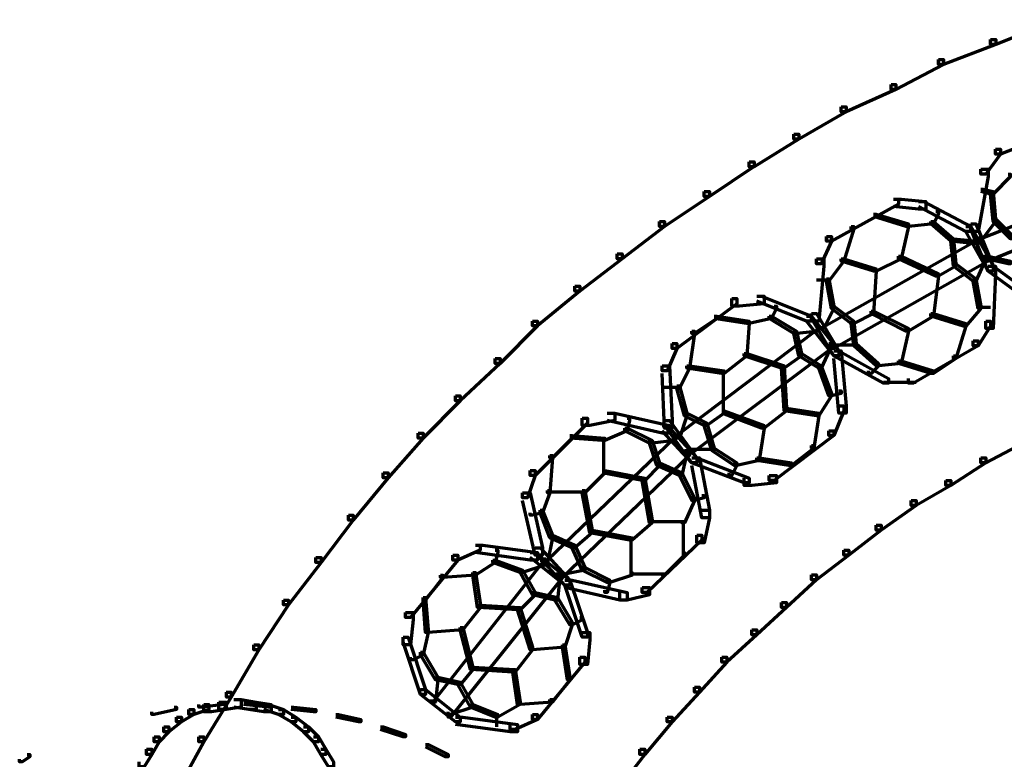
# Model space of a CAD drawing. Units: inches. Extents: x -19.7 to 20.1, y -18.1 to 25.3.
# Drawn here: x 3.4 to 4.8, y 1.2 to 2.2 of the extents above; entities that cross this region are included whole.
import ezdxf

# ---------------------------------------------------------------- set-up
doc = ezdxf.new("R2010")
doc.units = ezdxf.units.IN
doc.header["$MEASUREMENT"] = 0
doc.layers.add('Layer 1', color=7, linetype='Continuous')

# ---------------------------------------------------------------- blocks, each defined once
blk = doc.blocks.new('block 3')
at = {"layer": 'Layer 1', "color": 7, "lineweight": 70, "true_color": 0xffffff}
for points in [[(4.8161, 2.1837), (4.8228, 2.1837), (4.8228, 2.177), (4.7562, 2.1503), (4.7494, 2.1503), (4.7494, 2.157)], [(4.7494, 2.157), (4.7562, 2.157), (4.7562, 2.1503), (4.6861, 2.1237), (4.6795, 2.1237), (4.6795, 2.1304)], [(4.6795, 2.1304), (4.6861, 2.1304), (4.6861, 2.1237), (4.6227, 2.0904), (4.6162, 2.0904), (4.6162, 2.097)], [(4.6162, 2.097), (4.6227, 2.097), (4.6227, 2.0904), (4.5561, 2.0604), (4.5495, 2.0604), (4.5495, 2.067)], [(4.5495, 2.067), (4.5561, 2.067), (4.5561, 2.0604), (4.4927, 2.0236), (4.486, 2.0236), (4.486, 2.0304)], [(4.8494, 2.047), (4.8561, 2.047), (4.8561, 2.0405), (4.7626, 2.0037), (4.7561, 2.0037), (4.7561, 2.0104)], [(4.486, 2.0304), (4.4927, 2.0304), (4.4927, 2.0236), (4.4329, 1.987), (4.4261, 1.987), (4.4261, 1.9936)], [(4.7561, 2.0104), (4.7626, 2.0104), (4.7626, 2.0037), (4.7428, 1.977), (4.7362, 1.977), (4.7362, 1.9837)], [(4.4261, 1.9936), (4.4329, 1.9936), (4.4329, 1.9872), (4.3729, 1.947), (4.3661, 1.947), (4.3661, 1.9537)], [(4.7362, 1.9837), (4.7461, 1.9837), (4.7461, 1.9737), (4.7327, 1.9004), (4.7229, 1.9004), (4.7229, 1.9103)], [(4.9528, 1.9804), (4.9561, 1.9804), (4.9561, 1.977), (4.7362, 1.8904), (4.7327, 1.8904), (4.7327, 1.8937)], [(4.7728, 1.977), (4.7761, 1.977), (4.7761, 1.9737), (4.7529, 1.9504), (4.7494, 1.9504), (4.7494, 1.9535)], [(4.3661, 1.9537), (4.3729, 1.9537), (4.3729, 1.947), (4.3129, 1.907), (4.3062, 1.907), (4.3062, 1.9138)], [(4.7362, 1.957), (4.7395, 1.957), (4.7529, 1.9537), (4.7529, 1.9504), (4.7494, 1.9504), (4.7362, 1.9537)], [(4.9627, 1.9537), (4.9661, 1.9537), (4.9661, 1.9504), (4.7461, 1.8604), (4.7428, 1.8604), (4.7428, 1.8637)], [(4.7494, 1.9537), (4.7529, 1.9537), (4.7561, 1.917), (4.7561, 1.9137), (4.7529, 1.9137), (4.7494, 1.9504)], [(4.6195, 1.9437), (4.6259, 1.9437), (4.6259, 1.937), (4.5362, 1.8871), (4.5296, 1.8871), (4.5296, 1.8937)], [(4.6195, 1.9437), (4.6295, 1.9437), (4.6628, 1.9403), (4.6628, 1.9303), (4.6528, 1.9303), (4.6195, 1.9336)], [(4.6528, 1.9403), (4.6595, 1.9403), (4.7229, 1.907), (4.7229, 1.9004), (4.7161, 1.9004), (4.6528, 1.9336)], [(4.676, 1.9271), (4.6795, 1.9271), (4.6795, 1.9236), (4.6727, 1.9103), (4.6694, 1.9103), (4.6694, 1.9137)], [(4.3062, 1.9138), (4.3129, 1.9138), (4.3129, 1.907), (4.2563, 1.8637), (4.2494, 1.8637), (4.2494, 1.8704)], [(4.5927, 1.9236), (4.5962, 1.9236), (4.5962, 1.9203), (4.5662, 1.9037), (4.5627, 1.9037), (4.5627, 1.907)], [(4.5927, 1.9236), (4.5962, 1.9236), (4.6394, 1.9103), (4.6394, 1.907), (4.636, 1.907), (4.5927, 1.9203)], [(4.6694, 1.9137), (4.6727, 1.9137), (4.6727, 1.9103), (4.6394, 1.907), (4.636, 1.907), (4.636, 1.9103)], [(4.6694, 1.9137), (4.6727, 1.9137), (4.6995, 1.8904), (4.6995, 1.8871), (4.6961, 1.8871), (4.6694, 1.9103)], [(4.7529, 1.917), (4.7561, 1.917), (4.7561, 1.9137), (4.7362, 1.8871), (4.7327, 1.8871), (4.7327, 1.8904)], [(4.7529, 1.917), (4.7561, 1.917), (4.7794, 1.8937), (4.7794, 1.8904), (4.7761, 1.8904), (4.7529, 1.9137)], [(4.5627, 1.907), (4.5662, 1.907), (4.5662, 1.9037), (4.5527, 1.8604), (4.5495, 1.8604), (4.5495, 1.8637)], [(4.636, 1.9103), (4.6394, 1.9103), (4.6394, 1.907), (4.6296, 1.8637), (4.6262, 1.8637), (4.6262, 1.867)], [(4.7161, 1.907), (4.7229, 1.907), (4.7529, 1.8537), (4.7529, 1.847), (4.7461, 1.847), (4.7161, 1.9004)], [(4.7229, 1.9103), (4.7294, 1.9103), (4.7529, 1.8537), (4.7529, 1.847), (4.7461, 1.847), (4.7229, 1.9039)], [(4.5296, 1.8937), (4.5362, 1.8937), (4.5362, 1.8871), (4.5226, 1.857), (4.5161, 1.857), (4.5161, 1.8637)], [(4.726, 1.8904), (4.7295, 1.8904), (4.7295, 1.8871), (4.5226, 1.7704), (4.5195, 1.7704), (4.5195, 1.7736)], [(4.6961, 1.8904), (4.6995, 1.8904), (4.7027, 1.857), (4.7027, 1.8537), (4.6995, 1.8537), (4.6961, 1.8871)], [(4.6961, 1.8904), (4.6995, 1.8904), (4.7327, 1.8871), (4.7327, 1.8837), (4.7295, 1.8837), (4.6961, 1.8871)], [(4.2494, 1.8704), (4.2563, 1.8704), (4.2563, 1.8637), (4.1995, 1.8204), (4.1929, 1.8204), (4.1929, 1.8271)], [(4.5161, 1.8637), (4.5261, 1.8637), (4.5261, 1.8537), (4.5195, 1.7802), (4.5094, 1.7802), (4.5094, 1.7903)], [(4.5495, 1.8637), (4.5527, 1.8637), (4.5527, 1.8604), (4.5328, 1.8337), (4.5296, 1.8337), (4.5296, 1.837)], [(4.7428, 1.8637), (4.7461, 1.8637), (4.7461, 1.8604), (4.5394, 1.7436), (4.5362, 1.7436), (4.5362, 1.7471)], [(4.5495, 1.8637), (4.5527, 1.8637), (4.5962, 1.8503), (4.5962, 1.847), (4.5927, 1.847), (4.5495, 1.8604)], [(4.6262, 1.867), (4.6295, 1.867), (4.6295, 1.8637), (4.5962, 1.847), (4.5927, 1.847), (4.5927, 1.8503)], [(4.6262, 1.867), (4.6295, 1.867), (4.6295, 1.8637), (4.5962, 1.847), (4.5927, 1.847), (4.5927, 1.8503)], [(4.6262, 1.867), (4.6295, 1.867), (4.6795, 1.8437), (4.6795, 1.8404), (4.676, 1.8404), (4.6262, 1.8637)], [(4.7395, 1.867), (4.7428, 1.867), (4.7428, 1.8637), (4.7295, 1.8337), (4.726, 1.8337), (4.726, 1.837)], [(4.7428, 1.867), (4.7461, 1.867), (4.7761, 1.8604), (4.7761, 1.857), (4.7728, 1.857), (4.7428, 1.8637)], [(4.5927, 1.8503), (4.5962, 1.8503), (4.5962, 1.847), (4.5927, 1.7903), (4.5896, 1.7903), (4.5896, 1.7936)], [(4.6995, 1.857), (4.7027, 1.857), (4.7027, 1.8537), (4.6795, 1.8404), (4.676, 1.8404), (4.676, 1.8437)], [(4.6995, 1.857), (4.7027, 1.857), (4.7295, 1.837), (4.7295, 1.8337), (4.726, 1.8337), (4.6995, 1.8537)], [(4.7461, 1.8537), (4.7561, 1.8537), (4.7561, 1.8437), (4.7529, 1.7704), (4.7428, 1.7704), (4.7428, 1.7802)], [(4.7461, 1.8537), (4.7529, 1.8537), (4.8127, 1.8104), (4.8127, 1.8036), (4.806, 1.8036), (4.7461, 1.847)], [(4.5161, 1.8354), (4.5328, 1.8354)], [(4.5296, 1.837), (4.5328, 1.837), (4.5394, 1.8004), (4.5394, 1.7971), (4.5362, 1.7971), (4.5296, 1.8337)], [(4.676, 1.8437), (4.6795, 1.8437), (4.6795, 1.8404), (4.6727, 1.7871), (4.6694, 1.7871), (4.6694, 1.7903)], [(4.726, 1.837), (4.7295, 1.837), (4.7362, 1.8004), (4.7362, 1.7971), (4.7327, 1.7971), (4.726, 1.8337)], [(4.1929, 1.8271), (4.1995, 1.8271), (4.1995, 1.8204), (4.1428, 1.7738), (4.136, 1.7738), (4.136, 1.7804)], [(4.4028, 1.8104), (4.4095, 1.8104), (4.4095, 1.8036), (4.3295, 1.7436), (4.3229, 1.7436), (4.3229, 1.7505)], [(4.4362, 1.8137), (4.4462, 1.8137), (4.4462, 1.8036), (4.4128, 1.8004), (4.4028, 1.8004), (4.4028, 1.8104)], [(4.4362, 1.8137), (4.4428, 1.8137), (4.5094, 1.7871), (4.5094, 1.7802), (4.5028, 1.7802), (4.4362, 1.807)], [(4.4595, 1.8004), (4.4628, 1.8004), (4.4628, 1.7971), (4.4561, 1.7837), (4.4529, 1.7837), (4.4529, 1.7871)], [(4.5362, 1.8004), (4.5394, 1.8004), (4.5394, 1.7971), (4.5261, 1.7704), (4.5226, 1.7704), (4.5226, 1.7736)], [(4.5362, 1.8004), (4.5394, 1.8004), (4.5662, 1.7802), (4.5662, 1.7771), (4.5627, 1.7771), (4.5362, 1.7971)], [(4.5896, 1.7936), (4.5927, 1.7936), (4.5927, 1.7903), (4.5662, 1.7771), (4.5627, 1.7771), (4.5627, 1.7802)], [(4.5896, 1.7936), (4.5927, 1.7936), (4.6394, 1.7704), (4.6394, 1.767), (4.636, 1.767), (4.5896, 1.7903)], [(4.7327, 1.8004), (4.7362, 1.8004), (4.7362, 1.7971), (4.7161, 1.7736), (4.7128, 1.7736), (4.7128, 1.7771)], [(4.7327, 1.7988), (4.7494, 1.7988)], [(4.136, 1.7804), (4.1428, 1.7804), (4.1428, 1.7738), (4.0928, 1.7237), (4.0862, 1.7237), (4.0862, 1.7303)], [(4.3795, 1.7871), (4.3829, 1.7871), (4.3829, 1.7837), (4.3529, 1.7637), (4.3496, 1.7637), (4.3496, 1.767)], [(4.3795, 1.7871), (4.3829, 1.7871), (4.4261, 1.7802), (4.4261, 1.7771), (4.4229, 1.7771), (4.3795, 1.7837)], [(4.4229, 1.7802), (4.4261, 1.7802), (4.4261, 1.7771), (4.4229, 1.7337), (4.4194, 1.7337), (4.4194, 1.7371)], [(4.4529, 1.7871), (4.4561, 1.7871), (4.4561, 1.7837), (4.4261, 1.7771), (4.4229, 1.7771), (4.4229, 1.7802)], [(4.4529, 1.7871), (4.4561, 1.7871), (4.4895, 1.767), (4.4895, 1.7637), (4.486, 1.7637), (4.4529, 1.7837)], [(4.5028, 1.7871), (4.5094, 1.7871), (4.546, 1.7405), (4.546, 1.7337), (4.5394, 1.7337), (4.5028, 1.7802)], [(4.5094, 1.7903), (4.5161, 1.7903), (4.546, 1.7405), (4.546, 1.7337), (4.5394, 1.7337), (4.5094, 1.7837)], [(4.5627, 1.7802), (4.5662, 1.7802), (4.5693, 1.7505), (4.5693, 1.7471), (4.5662, 1.7471), (4.5627, 1.7771)], [(4.6694, 1.7903), (4.6727, 1.7903), (4.6727, 1.7871), (4.6394, 1.767), (4.636, 1.767), (4.636, 1.7704)], [(4.6694, 1.7903), (4.6727, 1.7903), (4.6727, 1.7871), (4.6394, 1.767), (4.636, 1.767), (4.636, 1.7704)], [(4.6694, 1.7903), (4.6727, 1.7903), (4.7161, 1.7771), (4.7161, 1.7736), (4.7128, 1.7736), (4.6694, 1.7871)], [(4.7428, 1.7802), (4.7494, 1.7802), (4.7494, 1.7736), (4.7327, 1.7471), (4.726, 1.7471), (4.726, 1.7537)], [(4.5161, 1.7736), (4.5195, 1.7736), (4.5195, 1.7704), (4.3293, 1.627), (4.3264, 1.627), (4.3264, 1.6303)], [(4.3496, 1.767), (4.3529, 1.767), (4.3529, 1.7637), (4.3463, 1.7171), (4.3428, 1.7171), (4.3428, 1.7203)], [(4.5161, 1.7704), (4.5195, 1.7704), (4.5195, 1.767), (4.4895, 1.7637), (4.486, 1.7637), (4.486, 1.767)], [(4.486, 1.767), (4.4895, 1.767), (4.4962, 1.7371), (4.4962, 1.7337), (4.4927, 1.7337), (4.486, 1.7637)], [(4.636, 1.7704), (4.6394, 1.7704), (4.6394, 1.767), (4.6296, 1.7237), (4.6262, 1.7237), (4.6262, 1.727)], [(4.7128, 1.7771), (4.7161, 1.7771), (4.7161, 1.7736), (4.7027, 1.7303), (4.6995, 1.7303), (4.6995, 1.7337)], [(4.726, 1.7537), (4.7327, 1.7537), (4.7327, 1.7471), (4.6461, 1.6971), (4.6394, 1.6971), (4.6394, 1.7037)], [(4.3229, 1.7505), (4.3295, 1.7505), (4.3295, 1.7436), (4.3162, 1.7137), (4.3096, 1.7137), (4.3096, 1.7203)], [(4.5328, 1.7471), (4.5362, 1.7471), (4.5362, 1.7436), (4.3496, 1.6037), (4.3461, 1.6037), (4.3461, 1.6071)], [(4.5328, 1.7505), (4.5362, 1.7505), (4.5362, 1.7471), (4.5226, 1.7171), (4.5195, 1.7171), (4.5195, 1.7203)], [(4.5328, 1.7486), (4.5693, 1.7486)], [(4.5394, 1.7405), (4.5495, 1.7405), (4.5561, 1.6671), (4.5561, 1.6571), (4.546, 1.6571), (4.5394, 1.7303)], [(4.5394, 1.7405), (4.546, 1.7405), (4.6127, 1.7037), (4.6127, 1.6971), (4.606, 1.6971), (4.5394, 1.7337)], [(4.5662, 1.7505), (4.5693, 1.7505), (4.5994, 1.7237), (4.5994, 1.7203), (4.5962, 1.7203), (4.5662, 1.7471)], [(4.0862, 1.7303), (4.0928, 1.7303), (4.0928, 1.7237), (4.0395, 1.6738), (4.0329, 1.6738), (4.0329, 1.6805)], [(4.4194, 1.7371), (4.4229, 1.7371), (4.4229, 1.7337), (4.3929, 1.7103), (4.3895, 1.7103), (4.3895, 1.7137)], [(4.4194, 1.7371), (4.4229, 1.7371), (4.4229, 1.7337), (4.3929, 1.7103), (4.3895, 1.7103), (4.3895, 1.7137)], [(4.4194, 1.7371), (4.4229, 1.7371), (4.4728, 1.7203), (4.4728, 1.7171), (4.4695, 1.7171), (4.4194, 1.7337)], [(4.4927, 1.7371), (4.4962, 1.7371), (4.4962, 1.7337), (4.4728, 1.7171), (4.4695, 1.7171), (4.4695, 1.7203)], [(4.4927, 1.7371), (4.4962, 1.7371), (4.5226, 1.7203), (4.5226, 1.7171), (4.5195, 1.7171), (4.4927, 1.7337)], [(4.6262, 1.727), (4.6295, 1.727), (4.6295, 1.7237), (4.5994, 1.7203), (4.5962, 1.7203), (4.5962, 1.7237)], [(4.6262, 1.727), (4.6295, 1.727), (4.6727, 1.7137), (4.6727, 1.7103), (4.6694, 1.7103), (4.6262, 1.7237)], [(4.6995, 1.7337), (4.7027, 1.7337), (4.7027, 1.7303), (4.6727, 1.7103), (4.6694, 1.7103), (4.6694, 1.7137)], [(4.3096, 1.7203), (4.3194, 1.7203), (4.3229, 1.6471), (4.3229, 1.6371), (4.3128, 1.6371), (4.3096, 1.7103)], [(4.3428, 1.7203), (4.3463, 1.7203), (4.3463, 1.7171), (4.3327, 1.6903), (4.3295, 1.6903), (4.3295, 1.6938)], [(4.3428, 1.7203), (4.3463, 1.7203), (4.3929, 1.7137), (4.3929, 1.7103), (4.3895, 1.7103), (4.3428, 1.7171)], [(4.3912, 1.7137), (4.3912, 1.657)], [(4.4695, 1.7203), (4.4728, 1.7203), (4.4763, 1.6637), (4.4763, 1.6603), (4.4728, 1.6603), (4.4695, 1.7171)], [(4.5195, 1.7203), (4.5226, 1.7203), (4.5362, 1.6836), (4.5362, 1.6805), (4.5328, 1.6805), (4.5195, 1.7171)], [(4.5962, 1.7237), (4.5994, 1.7237), (4.5994, 1.7203), (4.5896, 1.7103), (4.5861, 1.7103), (4.5861, 1.7137)], [(4.3128, 1.692), (4.3327, 1.692)], [(4.3295, 1.6938), (4.3327, 1.6938), (4.3428, 1.6571), (4.3428, 1.6537), (4.3396, 1.6537), (4.3295, 1.6903)], [(4.546, 1.6871), (4.5495, 1.6871), (4.5495, 1.6836), (4.5362, 1.6805), (4.5328, 1.6805), (4.5328, 1.6836)], [(4.606, 1.6986), (4.6495, 1.6986)], [(4.0329, 1.6805), (4.0395, 1.6805), (4.0395, 1.6738), (3.9896, 1.6237), (3.983, 1.6237), (3.983, 1.6305)], [(4.5328, 1.6836), (4.5362, 1.6836), (4.5362, 1.6805), (4.5195, 1.6537), (4.5161, 1.6537), (4.5161, 1.6571)], [(4.4728, 1.6637), (4.4763, 1.6637), (4.4763, 1.6603), (4.4462, 1.6371), (4.4428, 1.6371), (4.4428, 1.6404)], [(4.4728, 1.6637), (4.4763, 1.6637), (4.4763, 1.6603), (4.4462, 1.6371), (4.4428, 1.6371), (4.4428, 1.6404)], [(4.4728, 1.6637), (4.4763, 1.6637), (4.5195, 1.6571), (4.5195, 1.6537), (4.5161, 1.6537), (4.4728, 1.6603)], [(4.546, 1.6671), (4.5527, 1.6671), (4.5527, 1.6603), (4.5394, 1.627), (4.5328, 1.627), (4.5328, 1.6336)], [(4.2028, 1.6504), (4.2096, 1.6504), (4.2096, 1.6437), (4.1395, 1.5736), (4.1329, 1.5736), (4.1329, 1.5804)], [(4.2361, 1.6571), (4.2462, 1.6571), (4.2462, 1.6471), (4.2128, 1.6404), (4.2028, 1.6404), (4.2028, 1.6504)], [(4.2361, 1.6571), (4.2462, 1.6571), (4.3194, 1.6404), (4.3194, 1.6303), (4.3096, 1.6303), (4.2361, 1.6471)], [(4.2629, 1.6504), (4.2661, 1.6504), (4.2661, 1.6471), (4.2629, 1.6336), (4.2595, 1.6336), (4.2595, 1.6371)], [(4.3396, 1.6571), (4.3428, 1.6571), (4.3428, 1.6537), (4.3327, 1.6237), (4.3295, 1.6237), (4.3295, 1.627)], [(4.3396, 1.6571), (4.3428, 1.6571), (4.3696, 1.6437), (4.3696, 1.6404), (4.3661, 1.6404), (4.3396, 1.6537)], [(4.3895, 1.6603), (4.3929, 1.6603), (4.3929, 1.6571), (4.3696, 1.6404), (4.3661, 1.6404), (4.3661, 1.6437)], [(4.3895, 1.6603), (4.3929, 1.6603), (4.4462, 1.6404), (4.4462, 1.6371), (4.4428, 1.6371), (4.3895, 1.6571)], [(4.5161, 1.6571), (4.5195, 1.6571), (4.5195, 1.6537), (4.5129, 1.6104), (4.5094, 1.6104), (4.5094, 1.6137)], [(4.2595, 1.6371), (4.2629, 1.6371), (4.2629, 1.6336), (4.2328, 1.6203), (4.2295, 1.6203), (4.2295, 1.6237)], [(4.2595, 1.6371), (4.2629, 1.6371), (4.2961, 1.6203), (4.2961, 1.617), (4.2929, 1.617), (4.2595, 1.6336)], [(4.3096, 1.6404), (4.3162, 1.6404), (4.3563, 1.5972), (4.3563, 1.5904), (4.3496, 1.5904), (4.3096, 1.6336)], [(4.3128, 1.6471), (4.3194, 1.6471), (4.3563, 1.5972), (4.3563, 1.5904), (4.3496, 1.5904), (4.3128, 1.6404)], [(4.3661, 1.6437), (4.3696, 1.6437), (4.3795, 1.6104), (4.3795, 1.6072), (4.3762, 1.6072), (4.3661, 1.6404)], [(4.4428, 1.6404), (4.4462, 1.6404), (4.4462, 1.6371), (4.4395, 1.5937), (4.4362, 1.5937), (4.4362, 1.5972)], [(3.983, 1.6305), (3.9896, 1.6305), (3.9896, 1.6237), (3.9429, 1.5705), (3.9363, 1.5705), (3.9363, 1.5771)], [(4.3229, 1.627), (4.3264, 1.627), (4.3264, 1.6237), (4.1562, 1.4605), (4.1528, 1.4605), (4.1528, 1.4638)], [(4.1862, 1.627), (4.1894, 1.627), (4.1894, 1.6237), (4.1627, 1.5972), (4.1594, 1.5972), (4.1594, 1.6005)], [(4.1862, 1.627), (4.1894, 1.627), (4.2328, 1.6237), (4.2328, 1.6205), (4.2295, 1.6205), (4.1862, 1.6237)], [(4.2312, 1.6237), (4.2312, 1.5771)], [(4.3229, 1.6237), (4.3264, 1.6237), (4.3264, 1.6203), (4.2961, 1.617), (4.2929, 1.617), (4.2929, 1.6203)], [(4.5328, 1.6336), (4.5394, 1.6336), (4.5394, 1.627), (4.4595, 1.567), (4.4529, 1.567), (4.4529, 1.5736)], [(4.7862, 1.6237), (4.7928, 1.6237), (4.7928, 1.617), (4.7428, 1.5904), (4.7362, 1.5904), (4.7362, 1.5972)], [(4.2929, 1.6203), (4.2961, 1.6203), (4.3062, 1.5904), (4.3062, 1.5871), (4.3027, 1.5871), (4.2929, 1.617)], [(4.3428, 1.6087), (4.3795, 1.6087)], [(4.3762, 1.6104), (4.3795, 1.6104), (4.4095, 1.5904), (4.4095, 1.5871), (4.4062, 1.5871), (4.3762, 1.6071)], [(4.5094, 1.6137), (4.5129, 1.6137), (4.5129, 1.6104), (4.4829, 1.5871), (4.4794, 1.5871), (4.4794, 1.5904)], [(4.1594, 1.6005), (4.1629, 1.6005), (4.1629, 1.5972), (4.1594, 1.5504), (4.1562, 1.5504), (4.1562, 1.5538)], [(4.3428, 1.6037), (4.3463, 1.6037), (4.3463, 1.6005), (4.1761, 1.4372), (4.1728, 1.4372), (4.1728, 1.4404)], [(4.3396, 1.6071), (4.3428, 1.6071), (4.3428, 1.6037), (4.3361, 1.5736), (4.3327, 1.5736), (4.3327, 1.5771)], [(4.3496, 1.5972), (4.3595, 1.5972), (4.3729, 1.5271), (4.3729, 1.5172), (4.363, 1.5172), (4.3496, 1.5871)], [(4.3496, 1.5972), (4.3563, 1.5972), (4.4261, 1.5703), (4.4261, 1.5637), (4.4194, 1.5637), (4.3496, 1.5904)], [(4.4362, 1.5972), (4.4395, 1.5972), (4.4395, 1.5937), (4.4095, 1.5871), (4.4062, 1.5871), (4.4062, 1.5904)], [(4.4362, 1.5972), (4.4395, 1.5972), (4.4829, 1.5904), (4.4829, 1.5871), (4.4794, 1.5871), (4.4362, 1.5937)], [(4.7362, 1.5972), (4.7428, 1.5972), (4.7428, 1.5904), (4.6961, 1.5604), (4.6895, 1.5604), (4.6895, 1.567)], [(4.3027, 1.5904), (4.3062, 1.5904), (4.3062, 1.5871), (4.2863, 1.567), (4.2828, 1.567), (4.2828, 1.5703)], [(4.3027, 1.5904), (4.3062, 1.5904), (4.3361, 1.5771), (4.3361, 1.5736), (4.3327, 1.5736), (4.3027, 1.5871)], [(4.4062, 1.5904), (4.4095, 1.5904), (4.4095, 1.5871), (4.4028, 1.5736), (4.3995, 1.5736), (4.3995, 1.5771)], [(3.9363, 1.5771), (3.9429, 1.5771), (3.9429, 1.5705), (3.8962, 1.5137), (3.8896, 1.5137), (3.8896, 1.5205)], [(4.1329, 1.5804), (4.1395, 1.5804), (4.1395, 1.5736), (4.1294, 1.5437), (4.1228, 1.5437), (4.1228, 1.5504)], [(4.2295, 1.5804), (4.2328, 1.5804), (4.2328, 1.5771), (4.2061, 1.5504), (4.2028, 1.5504), (4.2028, 1.5538)], [(4.2295, 1.5804), (4.2328, 1.5804), (4.2328, 1.5771), (4.2061, 1.5504), (4.2028, 1.5504), (4.2028, 1.5538)], [(4.2295, 1.5804), (4.2328, 1.5804), (4.2863, 1.5703), (4.2863, 1.567), (4.2828, 1.567), (4.2295, 1.5771)], [(4.2828, 1.5703), (4.2863, 1.5703), (4.2961, 1.5137), (4.2961, 1.5104), (4.2929, 1.5104), (4.2828, 1.567)], [(4.3327, 1.5771), (4.3361, 1.5771), (4.3529, 1.5437), (4.3529, 1.5404), (4.3496, 1.5404), (4.3327, 1.5736)], [(4.4529, 1.5736), (4.4628, 1.5736), (4.4628, 1.5637), (4.4296, 1.5604), (4.4194, 1.5604), (4.4194, 1.5703)], [(4.6895, 1.567), (4.6961, 1.567), (4.6961, 1.5604), (4.6495, 1.5337), (4.6428, 1.5337), (4.6428, 1.5404)], [(4.1228, 1.5504), (4.1329, 1.5504), (4.1496, 1.477), (4.1496, 1.4671), (4.1395, 1.4671), (4.1228, 1.5404)], [(4.1562, 1.5538), (4.1594, 1.5538), (4.1594, 1.5504), (4.1496, 1.5238), (4.1462, 1.5238), (4.1462, 1.5271)], [(4.1562, 1.552), (4.2061, 1.552)], [(4.2028, 1.5538), (4.2061, 1.5538), (4.2162, 1.5004), (4.2162, 1.4971), (4.2128, 1.4971), (4.2028, 1.5504)], [(4.3496, 1.5437), (4.3529, 1.5437), (4.3529, 1.5404), (4.3396, 1.5104), (4.3361, 1.5104), (4.3361, 1.5137)], [(4.363, 1.5471), (4.3661, 1.5471), (4.3661, 1.5437), (4.3529, 1.5404), (4.3496, 1.5404), (4.3496, 1.5437)], [(4.6428, 1.5404), (4.6495, 1.5404), (4.6495, 1.5337), (4.6028, 1.5005), (4.5962, 1.5005), (4.5962, 1.5071)], [(3.8896, 1.5205), (3.8962, 1.5205), (3.8962, 1.5137), (3.853, 1.4571), (3.8462, 1.4571), (3.8462, 1.4638)], [(4.1462, 1.5271), (4.1496, 1.5271), (4.1496, 1.5238), (4.136, 1.5205), (4.1329, 1.5205), (4.1329, 1.5238)], [(4.1462, 1.5271), (4.1496, 1.5271), (4.1629, 1.4938), (4.1629, 1.4903), (4.1594, 1.4903), (4.1462, 1.5238)], [(4.363, 1.5271), (4.3729, 1.5271), (4.3729, 1.5172), (4.3661, 1.4837), (4.3563, 1.4837), (4.3563, 1.4938)], [(4.2929, 1.5137), (4.2961, 1.5137), (4.2961, 1.5104), (4.2695, 1.487), (4.2661, 1.487), (4.2661, 1.4902)], [(4.2929, 1.5137), (4.2961, 1.5137), (4.2961, 1.5104), (4.2695, 1.487), (4.2661, 1.487), (4.2661, 1.4902)], [(4.2929, 1.5121), (4.3396, 1.5121)], [(4.3378, 1.5137), (4.3378, 1.4671)], [(4.5962, 1.5071), (4.6028, 1.5071), (4.6028, 1.5005), (4.5596, 1.4671), (4.5527, 1.4671), (4.5527, 1.4738)], [(4.1594, 1.4938), (4.1629, 1.4938), (4.1629, 1.4903), (4.1562, 1.4571), (4.1528, 1.4571), (4.1528, 1.4605)], [(4.1594, 1.4938), (4.1629, 1.4938), (4.1929, 1.4804), (4.1929, 1.477), (4.1894, 1.477), (4.1594, 1.4903)], [(4.2128, 1.5004), (4.2162, 1.5004), (4.2162, 1.4971), (4.1929, 1.477), (4.1894, 1.477), (4.1894, 1.4804)], [(4.2128, 1.5004), (4.2162, 1.5004), (4.2695, 1.4903), (4.2695, 1.487), (4.2661, 1.487), (4.2128, 1.4971)], [(4.2678, 1.4903), (4.2678, 1.4404)], [(4.3563, 1.4938), (4.363, 1.4938), (4.363, 1.487), (4.2896, 1.417), (4.2828, 1.417), (4.2828, 1.4237)], [(4.0597, 1.4804), (4.0662, 1.4804), (4.0662, 1.4738), (4.0363, 1.4605), (4.0295, 1.4605), (4.0295, 1.4671)], [(4.0597, 1.4804), (4.0695, 1.4804), (4.1428, 1.4704), (4.1428, 1.4605), (4.1329, 1.4605), (4.0597, 1.4704)], [(4.1395, 1.477), (4.1462, 1.477), (4.1862, 1.4338), (4.1862, 1.4271), (4.1796, 1.4271), (4.1395, 1.4704)], [(4.1894, 1.4804), (4.1929, 1.4804), (4.2061, 1.4504), (4.2061, 1.4471), (4.2028, 1.4471), (4.1894, 1.477)], [(3.8462, 1.4638), (3.853, 1.4638), (3.853, 1.4571), (3.8097, 1.4005), (3.803, 1.4005), (3.803, 1.407)], [(4.0295, 1.4671), (4.0363, 1.4671), (4.0363, 1.4605), (3.9729, 1.3838), (3.9662, 1.3838), (3.9662, 1.3905)], [(4.0862, 1.4738), (4.0897, 1.4738), (4.0897, 1.4704), (4.0862, 1.4571), (4.0829, 1.4571), (4.0829, 1.4605)], [(4.1329, 1.4704), (4.1395, 1.4704), (4.1862, 1.4338), (4.1862, 1.4271), (4.1796, 1.4271), (4.1329, 1.4638)], [(4.3361, 1.4704), (4.3396, 1.4704), (4.3396, 1.4671), (4.3128, 1.4404), (4.3096, 1.4404), (4.3096, 1.4438)], [(4.5527, 1.4738), (4.5596, 1.4738), (4.5596, 1.4671), (4.5161, 1.4339), (4.5094, 1.4339), (4.5094, 1.4405)], [(4.1462, 1.4605), (4.1496, 1.4605), (4.1496, 1.4571), (4.0029, 1.2705), (3.9997, 1.2705), (3.9997, 1.2738)], [(4.0829, 1.4605), (4.0862, 1.4605), (4.0862, 1.4571), (4.0597, 1.4404), (4.0562, 1.4404), (4.0562, 1.4438)], [(4.0829, 1.4605), (4.0862, 1.4605), (4.1228, 1.4471), (4.1228, 1.4438), (4.1196, 1.4438), (4.0829, 1.4571)], [(4.1496, 1.4571), (4.1528, 1.4571), (4.1528, 1.4537), (4.1228, 1.4438), (4.1196, 1.4438), (4.1196, 1.4471)], [(4.2028, 1.4504), (4.2061, 1.4504), (4.2061, 1.4471), (4.1728, 1.4404), (4.1695, 1.4404), (4.1695, 1.4438)], [(4.2028, 1.4504), (4.2061, 1.4504), (4.2396, 1.4338), (4.2396, 1.4303), (4.2361, 1.4303), (4.2028, 1.4471)], [(4.013, 1.4404), (4.0162, 1.4404), (4.0162, 1.4372), (3.9928, 1.407), (3.9896, 1.407), (3.9896, 1.4104)], [(4.0562, 1.4438), (4.0597, 1.4438), (4.0597, 1.4404), (4.0162, 1.4372), (4.013, 1.4372), (4.013, 1.4404)], [(4.1728, 1.4404), (4.1761, 1.4404), (4.1761, 1.4372), (4.0262, 1.2504), (4.0231, 1.2504), (4.0231, 1.2537)], [(4.0562, 1.4438), (4.0597, 1.4438), (4.0663, 1.4003), (4.0663, 1.3971), (4.0627, 1.3971), (4.0562, 1.4404)], [(4.1196, 1.4471), (4.1228, 1.4471), (4.1395, 1.417), (4.1395, 1.4138), (4.136, 1.4138), (4.1196, 1.4438)], [(4.1695, 1.4404), (4.1728, 1.4404), (4.1728, 1.4372), (4.1695, 1.407), (4.1661, 1.407), (4.1661, 1.4104)], [(4.2661, 1.4438), (4.2695, 1.4438), (4.2695, 1.4404), (4.2396, 1.4303), (4.2361, 1.4303), (4.2361, 1.4338)], [(4.2661, 1.442), (4.3128, 1.442)], [(4.5094, 1.4405), (4.5161, 1.4405), (4.5161, 1.4339), (4.4763, 1.3971), (4.4695, 1.3971), (4.4695, 1.4038)], [(4.1796, 1.4338), (4.1894, 1.4338), (4.2629, 1.417), (4.2629, 1.407), (4.2528, 1.407), (4.1796, 1.4237)], [(4.1796, 1.4338), (4.1862, 1.4338), (4.2096, 1.3637), (4.2096, 1.3571), (4.2028, 1.3571), (4.1796, 1.4271)], [(4.2361, 1.4338), (4.2396, 1.4338), (4.2396, 1.4303), (4.2361, 1.417), (4.2328, 1.417), (4.2328, 1.4204)], [(4.2828, 1.4237), (4.2929, 1.4237), (4.2929, 1.4138), (4.2629, 1.407), (4.2528, 1.407), (4.2528, 1.417)], [(3.9896, 1.4104), (3.9928, 1.4104), (3.9963, 1.3671), (3.9963, 1.3637), (3.9928, 1.3637), (3.9896, 1.407)], [(4.136, 1.417), (4.1395, 1.417), (4.1395, 1.4138), (4.1196, 1.3937), (4.1162, 1.3937), (4.1162, 1.3971)], [(4.136, 1.417), (4.1395, 1.417), (4.1695, 1.4104), (4.1695, 1.407), (4.1661, 1.407), (4.136, 1.4138)], [(4.1661, 1.4104), (4.1695, 1.4104), (4.1894, 1.3772), (4.1894, 1.3738), (4.1862, 1.3738), (4.1661, 1.407)], [(3.803, 1.407), (3.8094, 1.407), (3.8094, 1.4005), (3.7696, 1.3404), (3.7629, 1.3404), (3.7629, 1.3471)], [(4.0629, 1.4003), (4.0663, 1.4003), (4.0663, 1.3971), (4.043, 1.3671), (4.0395, 1.3671), (4.0395, 1.3703)], [(4.0629, 1.4003), (4.0663, 1.4003), (4.0663, 1.3971), (4.043, 1.3671), (4.0395, 1.3671), (4.0395, 1.3703)], [(4.0629, 1.4003), (4.0663, 1.4003), (4.1196, 1.3971), (4.1196, 1.3937), (4.1162, 1.3937), (4.0629, 1.3971)], [(4.4695, 1.4038), (4.4763, 1.4038), (4.4763, 1.3971), (4.4362, 1.3605), (4.4296, 1.3605), (4.4296, 1.3671)], [(3.9662, 1.3905), (3.9764, 1.3905), (3.9764, 1.3805), (3.9729, 1.3471), (3.9628, 1.3471), (3.9628, 1.3571)], [(4.1162, 1.3971), (4.1196, 1.3971), (4.136, 1.3438), (4.136, 1.3404), (4.1329, 1.3404), (4.1162, 1.3937)], [(4.1862, 1.3772), (4.1894, 1.3772), (4.1894, 1.3738), (4.1796, 1.3438), (4.1761, 1.3438), (4.1761, 1.3471)], [(4.1995, 1.3838), (4.2028, 1.3838), (4.2028, 1.3805), (4.1894, 1.3738), (4.1862, 1.3738), (4.1862, 1.3772)], [(3.9928, 1.3671), (3.9963, 1.3671), (3.9963, 1.3637), (3.9896, 1.3338), (3.9861, 1.3338), (3.9861, 1.3371)], [(4.0395, 1.3703), (4.043, 1.3703), (4.043, 1.3671), (3.9963, 1.3637), (3.9928, 1.3637), (3.9928, 1.3671)], [(4.0395, 1.3703), (4.043, 1.3703), (4.0562, 1.3172), (4.0562, 1.3139), (4.053, 1.3139), (4.0395, 1.3671)], [(4.2028, 1.3637), (4.2128, 1.3637), (4.2128, 1.3539), (4.2096, 1.3205), (4.1995, 1.3205), (4.1995, 1.3304)], [(4.4296, 1.3671), (4.4362, 1.3671), (4.4362, 1.3605), (4.3961, 1.3238), (4.3895, 1.3238), (4.3895, 1.3305)], [(3.7629, 1.3471), (3.7696, 1.3471), (3.7696, 1.3404), (3.7329, 1.2771), (3.7264, 1.2771), (3.7264, 1.2839)], [(3.9628, 1.3571), (3.9696, 1.3571), (3.9928, 1.2872), (3.9928, 1.2804), (3.9861, 1.2804), (3.9628, 1.3504)], [(4.1761, 1.3471), (4.1796, 1.3471), (4.1796, 1.3438), (4.136, 1.3404), (4.1329, 1.3404), (4.1329, 1.3438)], [(4.1761, 1.3471), (4.1796, 1.3471), (4.1862, 1.3037), (4.1862, 1.3004), (4.1828, 1.3004), (4.1761, 1.3438)], [(3.9861, 1.3371), (3.9896, 1.3371), (3.9896, 1.3338), (3.9764, 1.3271), (3.9729, 1.3271), (3.9729, 1.3304)], [(3.9861, 1.3371), (3.9896, 1.3371), (4.0095, 1.3037), (4.0095, 1.3004), (4.0063, 1.3004), (3.9861, 1.3338)], [(4.1329, 1.3438), (4.136, 1.3438), (4.136, 1.3404), (4.1129, 1.3104), (4.1096, 1.3104), (4.1096, 1.3139)], [(4.1329, 1.3438), (4.136, 1.3438), (4.136, 1.3404), (4.1129, 1.3104), (4.1096, 1.3104), (4.1096, 1.3139)], [(4.1995, 1.3304), (4.2061, 1.3304), (4.2061, 1.3239), (4.1428, 1.2471), (4.136, 1.2471), (4.136, 1.2537)], [(4.3895, 1.3305), (4.3961, 1.3305), (4.3961, 1.3238), (4.3595, 1.2839), (4.3529, 1.2839), (4.3529, 1.2905)], [(4.053, 1.3172), (4.0562, 1.3172), (4.0562, 1.3139), (4.0395, 1.2937), (4.0363, 1.2937), (4.0363, 1.2971)], [(4.053, 1.3172), (4.0562, 1.3172), (4.1129, 1.3139), (4.1129, 1.3104), (4.1096, 1.3104), (4.053, 1.3139)], [(4.1096, 1.3139), (4.1129, 1.3139), (4.1196, 1.2705), (4.1196, 1.267), (4.1162, 1.267), (4.1096, 1.3104)], [(4.0063, 1.3037), (4.0095, 1.3037), (4.0095, 1.3004), (4.0063, 1.2705), (4.0029, 1.2705), (4.0029, 1.2738)], [(4.0063, 1.3037), (4.0095, 1.3037), (4.0395, 1.2971), (4.0395, 1.2938), (4.0363, 1.2938), (4.0063, 1.3004)], [(4.0363, 1.2971), (4.0395, 1.2971), (4.0562, 1.267), (4.0562, 1.2638), (4.053, 1.2638), (4.0363, 1.2938)], [(4.1828, 1.3037), (4.1862, 1.3037), (4.1862, 1.3004), (4.1629, 1.2705), (4.1594, 1.2705), (4.1594, 1.2738)], [(3.7262, 1.2839), (3.7329, 1.2839), (3.7329, 1.2771), (3.6963, 1.2171), (3.6896, 1.2171), (3.6896, 1.2239)], [(3.9861, 1.2872), (3.9928, 1.2872), (4.0395, 1.2504), (4.0395, 1.2438), (4.0329, 1.2438), (3.9861, 1.2804)], [(4.3529, 1.2905), (4.3595, 1.2905), (4.3595, 1.2839), (4.3229, 1.2438), (4.3162, 1.2438), (4.3162, 1.2504)], [(3.6963, 1.267), (3.7027, 1.267), (3.7027, 1.2605), (3.6828, 1.2537), (3.6762, 1.2537), (3.6762, 1.2605)], [(3.7195, 1.2705), (3.7229, 1.2705), (3.7229, 1.267), (3.693, 1.2638), (3.6895, 1.2638), (3.6895, 1.267)], [(3.7163, 1.2705), (3.7262, 1.2705), (3.7262, 1.2605), (3.7062, 1.2572), (3.6963, 1.2572), (3.6963, 1.267)], [(3.7362, 1.2738), (3.7463, 1.2738), (3.7463, 1.2638), (3.7262, 1.2605), (3.7163, 1.2605), (3.7163, 1.2705)], [(3.7362, 1.2738), (3.7463, 1.2738), (3.7663, 1.2705), (3.7663, 1.2605), (3.7563, 1.2605), (3.7362, 1.2638)], [(3.7495, 1.2705), (3.7529, 1.2705), (3.7862, 1.267), (3.7862, 1.2638), (3.7829, 1.2638), (3.7495, 1.267)], [(3.7563, 1.2705), (3.7663, 1.2705), (3.7862, 1.267), (3.7862, 1.2572), (3.7763, 1.2572), (3.7563, 1.2605)], [(3.7763, 1.267), (3.7829, 1.267), (3.803, 1.2605), (3.803, 1.2537), (3.7963, 1.2537), (3.7763, 1.2605)], [(4.053, 1.267), (4.0562, 1.267), (4.0562, 1.2638), (4.0262, 1.2537), (4.0231, 1.2537), (4.0231, 1.2572)], [(4.053, 1.267), (4.0562, 1.267), (4.0897, 1.2537), (4.0897, 1.2504), (4.0862, 1.2504), (4.053, 1.2638)], [(4.1162, 1.2705), (4.1196, 1.2705), (4.1196, 1.267), (4.0897, 1.2504), (4.0862, 1.2504), (4.0862, 1.2537)], [(4.1594, 1.2738), (4.1629, 1.2738), (4.1629, 1.2705), (4.1196, 1.267), (4.1162, 1.267), (4.1162, 1.2705)], [(3.6564, 1.2638), (3.6595, 1.2638), (3.6595, 1.2603), (3.6296, 1.2537), (3.6264, 1.2537), (3.6264, 1.2572)], [(3.6762, 1.2605), (3.6828, 1.2605), (3.6828, 1.2537), (3.6662, 1.2438), (3.6595, 1.2438), (3.6595, 1.2504)], [(3.7963, 1.2605), (3.803, 1.2605), (3.8195, 1.2504), (3.8195, 1.2438), (3.8129, 1.2438), (3.7963, 1.2537)], [(3.8129, 1.2638), (3.8162, 1.2638), (3.8462, 1.2603), (3.8462, 1.2572), (3.8429, 1.2572), (3.8129, 1.2603)], [(3.873, 1.2537), (3.8762, 1.2537), (3.9062, 1.2471), (3.9062, 1.2438), (3.903, 1.2438), (3.873, 1.2504)], [(4.0879, 1.2537), (4.0879, 1.2372)], [(4.136, 1.2537), (4.1428, 1.2537), (4.1428, 1.2471), (4.1129, 1.2339), (4.1061, 1.2339), (4.1061, 1.2405)], [(3.6595, 1.2504), (3.6662, 1.2504), (3.6662, 1.2438), (3.6494, 1.2304), (3.6428, 1.2304), (3.6428, 1.2372)], [(3.8129, 1.2504), (3.8195, 1.2504), (3.8362, 1.2372), (3.8362, 1.2304), (3.8295, 1.2304), (3.8129, 1.2438)], [(4.0329, 1.2504), (4.043, 1.2504), (4.1162, 1.2405), (4.1162, 1.2304), (4.1061, 1.2304), (4.0329, 1.2405)], [(4.3162, 1.2504), (4.3229, 1.2504), (4.3229, 1.2438), (4.2863, 1.2004), (4.2796, 1.2004), (4.2796, 1.2072)], [(3.6428, 1.2372), (3.6494, 1.2372), (3.6494, 1.2304), (3.6362, 1.2171), (3.6296, 1.2171), (3.6296, 1.2239)], [(3.8295, 1.2372), (3.8362, 1.2372), (3.8497, 1.2239), (3.8497, 1.2171), (3.8429, 1.2171), (3.8295, 1.2304)], [(3.9328, 1.2372), (3.9363, 1.2372), (3.9662, 1.2272), (3.9662, 1.2238), (3.9628, 1.2238), (3.9328, 1.2339)], [(3.6296, 1.2239), (3.6362, 1.2239), (3.6362, 1.2171), (3.6264, 1.2004), (3.6196, 1.2004), (3.6196, 1.2072)], [(3.6896, 1.2239), (3.6961, 1.2239), (3.6961, 1.2171), (3.6597, 1.1505), (3.6529, 1.1505), (3.6529, 1.1573)], [(3.8429, 1.2239), (3.8497, 1.2239), (3.8595, 1.2072), (3.8595, 1.2004), (3.8528, 1.2004), (3.8429, 1.2171)], [(3.9928, 1.2138), (3.9963, 1.2138), (4.0231, 1.2004), (4.0231, 1.1971), (4.0196, 1.1971), (3.9928, 1.2105)], [(3.4598, 1.2004), (3.4631, 1.2004), (3.4631, 1.1971), (3.4531, 1.1905), (3.4496, 1.1905), (3.4496, 1.1938)], [(3.6196, 1.2072), (3.6264, 1.2072), (3.6264, 1.2004), (3.6163, 1.1838), (3.6097, 1.1838), (3.6097, 1.1905)], [(3.8528, 1.2072), (3.8595, 1.2072), (3.8696, 1.1905), (3.8696, 1.1838), (3.8629, 1.1838), (3.8528, 1.2004)], [(4.0212, 1.2004), (4.0212, 1.1971)], [(4.2796, 1.2072), (4.2863, 1.2072), (4.2863, 1.2004), (4.2528, 1.1571), (4.2462, 1.1571), (4.2462, 1.1638)]]:
    blk.add_lwpolyline(points, dxfattribs=at)
blk = doc.blocks.new('block 2')
at = {"layer": 'Layer 1'}
blk.add_blockref('block 3', (0, 0), dxfattribs=at)

msp = doc.modelspace()

# ---------------------------------------------------------------- block references
at = {"layer": 'Layer 1'}
msp.add_blockref('block 2', (0, 0), dxfattribs=at)

doc.saveas('drawing.dxf')
